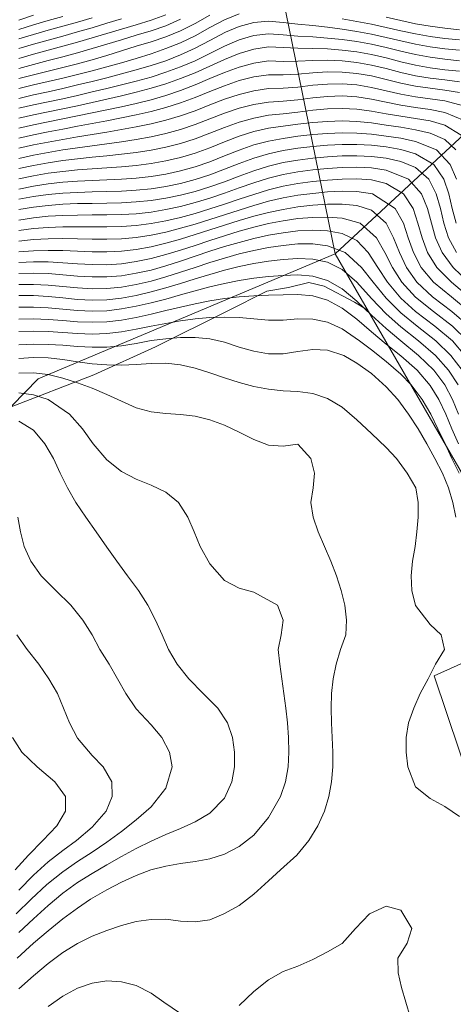
# Model space of a CAD drawing. Extents: x 3552413 to 3555542, y 5439608 to 5443594.
# Drawn here: x 3553302 to 3553332, y 5441776 to 5441843 of the extents above; entities that cross this region are included whole.
import ezdxf

# ---------------------------------------------------------------- set-up
doc = ezdxf.new("R2010")
doc.units = 0
for name, color, linetype in [('10-kataster-ALK_FLURSTUECKSGRENZE', 5, 'Continuous'), ('10-kataster-TOP_BOESCHUNG_OK', 7, 'Continuous'), ('10-kataster-TOP_HOEHENLINIEN_3D', 7, 'Continuous')]:
    doc.layers.add(name, color=color, linetype=linetype)

msp = doc.modelspace()

# ---------------------------------------------------------------- linework, layer by layer
at = {"layer": '10-kataster-ALK_FLURSTUECKSGRENZE', "linetype": 'Continuous', "lineweight": 9, "flags": 128}
for points in [[(3553397.67, 5441936.74), (3553363.52, 5441926.47), (3553363.75, 5441919.23), (3553357.62, 5441916.24), (3553357.75, 5441913.65), (3553364.35, 5441910.95), (3553366.33, 5441904.98), (3553377.64, 5441871.36), (3553375.58, 5441870.56), (3553362.97, 5441863.99), (3553359.62, 5441862.24), (3553338.58, 5441840.86), (3553323.53, 5441826.93), (3553338.1, 5441801.72), (3553330.27, 5441798.2), (3553339.71, 5441770.15), (3553350.09, 5441750.72), (3553358.59, 5441755.06), (3553364, 5441749.68), (3553375.85, 5441750.66), (3553390.13, 5441721.55)], [(3553166.38, 5441736.05), (3553194.44, 5441757.7), (3553218.44, 5441765.39), (3553261.49, 5441784.29), (3553278.2, 5441792.7), (3553303.31, 5441818.42), (3553323.53, 5441826.93), (3553319.94, 5441844.51)], [(3553352.49, 5441728.42), (3553350.09, 5441750.72), (3553339.71, 5441770.15), (3553330.27, 5441798.2), (3553338.1, 5441801.72), (3553323.53, 5441826.93), (3553303.31, 5441818.42), (3553278.2, 5441792.7), (3553261.49, 5441784.29), (3553218.44, 5441765.39), (3553194.44, 5441757.7), (3553166.38, 5441736.05)]]:
    msp.add_lwpolyline(points, dxfattribs=at)
msp.add_lwpolyline([(3553315.36, 5441869.64), (3553315.68, 5441867.71), (3553319.94, 5441844.51), (3553323.53, 5441826.93), (3553338.58, 5441840.86), (3553359.62, 5441862.24), (3553347.38, 5441869.5), (3553336.14, 5441872.45), (3553320.49, 5441873.16), (3553315.36, 5441869.64)], close=True, dxfattribs=at)
at = {"layer": '10-kataster-TOP_BOESCHUNG_OK', "color": 7, "linetype": 'Continuous', "lineweight": 9, "flags": 128}
msp.add_lwpolyline([(3553301.38, 5441816.47), (3553307.11, 5441818.69), (3553311.31, 5441820.6), (3553316.19, 5441823.02), (3553318.88, 5441824.37), (3553320.35, 5441824.63), (3553321.74, 5441824.98), (3553322.78, 5441824.72), (3553324.85, 5441823.62), (3553325.72, 5441823.12)], dxfattribs=at)
at = {"layer": '10-kataster-TOP_HOEHENLINIEN_3D', "color": 7, "linetype": 'Continuous', "lineweight": 5}
for points in [[(3553317, 5441843.252, 336.5), (3553316, 5441842.839, 336.5), (3553315, 5441842.311, 336.5), (3553314, 5441841.764, 336.5), (3553313, 5441841.278, 336.5), (3553312, 5441840.882, 336.5), (3553311, 5441840.539, 336.5), (3553310, 5441840.223, 336.5), (3553309, 5441839.927, 336.5), (3553308, 5441839.652, 336.5), (3553307, 5441839.384, 336.5), (3553306, 5441839.126, 336.5), (3553305, 5441838.879, 336.5), (3553304, 5441838.648, 336.5), (3553303, 5441838.418, 336.5), (3553302, 5441838.176, 336.5)], [(3553312, 5441843.183, 335), (3553311, 5441842.818, 335), (3553310, 5441842.507, 335), (3553309, 5441842.215, 335), (3553308, 5441841.921, 335), (3553307, 5441841.611, 335), (3553306, 5441841.319, 335), (3553305, 5441841.044, 335), (3553304, 5441840.776, 335), (3553303, 5441840.503, 335), (3553302, 5441840.21, 335)], [(3553315, 5441843.151, 336), (3553314, 5441842.592, 336), (3553313, 5441842.097, 336), (3553312, 5441841.677, 336), (3553311, 5441841.336, 336), (3553310, 5441841.041, 336), (3553309, 5441840.73, 336), (3553308, 5441840.422, 336), (3553307, 5441840.125, 336), (3553306, 5441839.852, 336), (3553305, 5441839.599, 336), (3553304, 5441839.354, 336), (3553303, 5441839.107, 336), (3553302, 5441838.851, 336)], [(3553303, 5441843.151, 333), (3553302, 5441842.832, 333)], [(3553305, 5441843.069, 333.5), (3553304, 5441842.792, 333.5), (3553303, 5441842.505, 333.5), (3553302, 5441842.192, 333.5)], [(3553307, 5441842.985, 334), (3553306, 5441842.691, 334), (3553305, 5441842.41, 334), (3553304, 5441842.139, 334), (3553303, 5441841.852, 334), (3553302, 5441841.542, 334)], [(3553309, 5441842.905, 334.5), (3553308, 5441842.608, 334.5), (3553307, 5441842.309, 334.5), (3553306, 5441842.023, 334.5), (3553305, 5441841.737, 334.5), (3553304, 5441841.465, 334.5), (3553303, 5441841.188, 334.5), (3553302, 5441840.884, 334.5)], [(3553313, 5441842.878, 335.5), (3553312, 5441842.443, 335.5), (3553311, 5441842.097, 335.5), (3553310, 5441841.791, 335.5), (3553309, 5441841.492, 335.5), (3553308, 5441841.194, 335.5), (3553307, 5441840.887, 335.5), (3553306, 5441840.592, 335.5), (3553305, 5441840.322, 335.5), (3553304, 5441840.067, 335.5), (3553303, 5441839.808, 335.5), (3553302, 5441839.531, 335.5)], [(3553332, 5441840.768, 337), (3553331, 5441840.879, 337), (3553330, 5441841.017, 337), (3553329, 5441841.195, 337), (3553328, 5441841.412, 337), (3553327, 5441841.646, 337), (3553326, 5441841.865, 337), (3553325, 5441842.056, 337), (3553324, 5441842.212, 337), (3553323, 5441842.341, 337), (3553322, 5441842.453, 337), (3553321, 5441842.549, 337), (3553320, 5441842.673, 337), (3553319, 5441842.757, 337), (3553318, 5441842.656, 337), (3553317, 5441842.391, 337), (3553316.071, 5441842, 337), (3553315, 5441841.434, 337), (3553314, 5441840.91, 337), (3553313, 5441840.451, 337), (3553312, 5441840.061, 337), (3553311, 5441839.731, 337), (3553310, 5441839.437, 337), (3553309, 5441839.162, 337), (3553308, 5441838.904, 337), (3553307, 5441838.655, 337), (3553306, 5441838.409, 337), (3553305, 5441838.17, 337), (3553304, 5441837.949, 337), (3553303, 5441837.733, 337), (3553302, 5441837.499, 337)], [(3553332, 5441841.473, 336.5), (3553331, 5441841.575, 336.5), (3553330, 5441841.708, 336.5), (3553329, 5441841.885, 336.5), (3553328, 5441842.103, 336.5), (3553327, 5441842.331, 336.5), (3553326, 5441842.549, 336.5), (3553325, 5441842.741, 336.5), (3553324, 5441842.913, 336.5)], [(3553332, 5441842.17, 336), (3553331, 5441842.269, 336), (3553330, 5441842.404, 336), (3553329, 5441842.58, 336), (3553328, 5441842.79, 336), (3553327, 5441843.015, 336)], [(3553332, 5441840.045, 337.5), (3553331, 5441840.157, 337.5), (3553330, 5441840.296, 337.5), (3553329, 5441840.482, 337.5), (3553328, 5441840.711, 337.5), (3553327, 5441840.957, 337.5), (3553326, 5441841.177, 337.5), (3553325, 5441841.362, 337.5), (3553324, 5441841.502, 337.5), (3553323, 5441841.607, 337.5), (3553322, 5441841.682, 337.5), (3553321, 5441841.737, 337.5), (3553320, 5441841.833, 337.5), (3553319, 5441841.901, 337.5), (3553318, 5441841.777, 337.5), (3553317, 5441841.486, 337.5), (3553316, 5441841.053, 337.5), (3553315, 5441840.548, 337.5), (3553314, 5441840.06, 337.5), (3553313, 5441839.639, 337.5), (3553312, 5441839.271, 337.5), (3553311, 5441838.951, 337.5), (3553310, 5441838.672, 337.5), (3553309, 5441838.418, 337.5), (3553308, 5441838.174, 337.5), (3553307, 5441837.933, 337.5), (3553306, 5441837.701, 337.5), (3553305, 5441837.477, 337.5), (3553304, 5441837.264, 337.5), (3553303, 5441837.05, 337.5), (3553302, 5441836.821, 337.5)], [(3553332, 5441839.339, 338), (3553331, 5441839.452, 338), (3553330, 5441839.582, 338), (3553329, 5441839.759, 338), (3553328, 5441839.996, 338), (3553327, 5441840.248, 338), (3553326, 5441840.477, 338), (3553325, 5441840.659, 338), (3553324, 5441840.783, 338), (3553323, 5441840.86, 338), (3553322, 5441840.898, 338), (3553321, 5441840.905, 338), (3553320, 5441840.96, 338), (3553319, 5441841.002, 338), (3553318, 5441840.854, 338), (3553317, 5441840.55, 338), (3553316, 5441840.137, 338), (3553315, 5441839.685, 338), (3553314, 5441839.246, 338), (3553313, 5441838.842, 338), (3553312, 5441838.484, 338), (3553311, 5441838.184, 338), (3553310, 5441837.918, 338), (3553309, 5441837.678, 338), (3553308, 5441837.449, 338), (3553307, 5441837.225, 338), (3553306, 5441837.001, 338), (3553305, 5441836.788, 338), (3553304, 5441836.582, 338), (3553303, 5441836.373, 338), (3553302, 5441836.145, 338)], [(3553332, 5441838.628, 338.5), (3553331, 5441838.755, 338.5), (3553330, 5441838.875, 338.5), (3553329, 5441839.035, 338.5), (3553328, 5441839.264, 338.5), (3553327, 5441839.522, 338.5), (3553326, 5441839.762, 338.5), (3553325, 5441839.945, 338.5), (3553324, 5441840.051, 338.5), (3553323, 5441840.091, 338.5), (3553322, 5441840.077, 338.5), (3553321, 5441840.025, 338.5), (3553320, 5441840.011, 338.5), (3553319, 5441840.053, 338.5), (3553318, 5441839.897, 338.5), (3553317, 5441839.62, 338.5), (3553316, 5441839.257, 338.5), (3553315, 5441838.842, 338.5), (3553314, 5441838.411, 338.5), (3553313, 5441838.026, 338.5), (3553312, 5441837.688, 338.5), (3553311, 5441837.402, 338.5), (3553310, 5441837.155, 338.5), (3553309, 5441836.934, 338.5), (3553308, 5441836.719, 338.5), (3553307, 5441836.51, 338.5), (3553306, 5441836.305, 338.5), (3553305, 5441836.1, 338.5), (3553304, 5441835.902, 338.5), (3553303, 5441835.694, 338.5), (3553302, 5441835.466, 338.5)], [(3553332, 5441837.903, 339), (3553331, 5441838.066, 339), (3553330, 5441838.182, 339), (3553329, 5441838.325, 339), (3553328, 5441838.528, 339), (3553327, 5441838.779, 339), (3553326, 5441839.028, 339), (3553325, 5441839.201, 339), (3553324, 5441839.289, 339), (3553323, 5441839.296, 339), (3553322, 5441839.239, 339), (3553321, 5441839.135, 339), (3553320, 5441839.095, 339), (3553319, 5441839.109, 339), (3553318, 5441838.962, 339), (3553317, 5441838.704, 339), (3553316, 5441838.358, 339), (3553315, 5441837.96, 339), (3553314, 5441837.549, 339), (3553313, 5441837.184, 339), (3553312, 5441836.868, 339), (3553311, 5441836.596, 339), (3553310, 5441836.37, 339), (3553309, 5441836.17, 339), (3553308, 5441835.978, 339), (3553307, 5441835.786, 339), (3553306, 5441835.598, 339), (3553305, 5441835.407, 339), (3553304, 5441835.219, 339), (3553303, 5441835.015, 339), (3553302, 5441834.786, 339)], [(3553332.266, 5441837, 339.5), (3553331, 5441837.329, 339.5), (3553330, 5441837.468, 339.5), (3553329, 5441837.604, 339.5), (3553328, 5441837.786, 339.5), (3553327, 5441838.018, 339.5), (3553326, 5441838.246, 339.5), (3553325, 5441838.417, 339.5), (3553324, 5441838.493, 339.5), (3553323, 5441838.475, 339.5), (3553322, 5441838.389, 339.5), (3553321, 5441838.268, 339.5), (3553320, 5441838.187, 339.5), (3553319, 5441838.168, 339.5), (3553318, 5441838.017, 339.5), (3553317, 5441837.771, 339.5), (3553316, 5441837.434, 339.5), (3553315, 5441837.051, 339.5), (3553314, 5441836.656, 339.5), (3553313, 5441836.304, 339.5), (3553312, 5441836.009, 339.5), (3553311, 5441835.759, 339.5), (3553310, 5441835.552, 339.5), (3553309, 5441835.374, 339.5), (3553308, 5441835.207, 339.5), (3553307, 5441835.047, 339.5), (3553306, 5441834.879, 339.5), (3553305, 5441834.706, 339.5), (3553304, 5441834.526, 339.5), (3553303, 5441834.327, 339.5), (3553302, 5441834.102, 339.5)], [(3553332.3, 5441836, 340), (3553331, 5441836.542, 340), (3553330, 5441836.731, 340), (3553329, 5441836.872, 340), (3553328, 5441837.033, 340), (3553327, 5441837.232, 340), (3553326, 5441837.442, 340), (3553325, 5441837.6, 340), (3553324, 5441837.663, 340), (3553323, 5441837.633, 340), (3553322, 5441837.537, 340), (3553321, 5441837.409, 340), (3553320, 5441837.302, 340), (3553319, 5441837.247, 340), (3553318, 5441837.084, 340), (3553317, 5441836.825, 340), (3553316, 5441836.488, 340), (3553315, 5441836.104, 340), (3553314, 5441835.723, 340), (3553313, 5441835.383, 340), (3553312, 5441835.103, 340), (3553311, 5441834.882, 340), (3553310, 5441834.698, 340), (3553309, 5441834.548, 340), (3553308, 5441834.411, 340), (3553307, 5441834.28, 340), (3553306, 5441834.142, 340), (3553305, 5441833.994, 340), (3553304, 5441833.826, 340), (3553303, 5441833.636, 340), (3553302, 5441833.414, 340)], [(3553332.097, 5441835, 340.5), (3553331, 5441835.68, 340.5), (3553330, 5441835.964, 340.5), (3553329, 5441836.125, 340.5), (3553328, 5441836.279, 340.5), (3553327, 5441836.452, 340.5), (3553326, 5441836.632, 340.5), (3553325, 5441836.763, 340.5), (3553324, 5441836.815, 340.5), (3553323, 5441836.78, 340.5), (3553322, 5441836.689, 340.5), (3553321, 5441836.564, 340.5), (3553320, 5441836.444, 340.5), (3553319, 5441836.348, 340.5), (3553318, 5441836.156, 340.5), (3553317, 5441835.876, 340.5), (3553316, 5441835.521, 340.5), (3553315, 5441835.126, 340.5), (3553314, 5441834.752, 340.5), (3553313, 5441834.427, 340.5), (3553312, 5441834.17, 340.5), (3553311, 5441833.971, 340.5), (3553310, 5441833.819, 340.5), (3553309, 5441833.699, 340.5), (3553308, 5441833.596, 340.5), (3553307, 5441833.498, 340.5), (3553306, 5441833.39, 340.5), (3553305, 5441833.266, 340.5), (3553304, 5441833.119, 340.5), (3553303, 5441832.941, 340.5), (3553302, 5441832.723, 340.5)], [(3553331.752, 5441834, 341), (3553331, 5441834.7, 341), (3553330, 5441835.14, 341), (3553329, 5441835.362, 341), (3553328, 5441835.53, 341), (3553327, 5441835.685, 341), (3553326, 5441835.831, 341), (3553325, 5441835.933, 341), (3553324, 5441835.972, 341), (3553323, 5441835.936, 341), (3553322, 5441835.851, 341), (3553321, 5441835.735, 341), (3553320, 5441835.604, 341), (3553319, 5441835.465, 341), (3553318, 5441835.235, 341), (3553317, 5441834.92, 341), (3553316, 5441834.542, 341), (3553315, 5441834.14, 341), (3553314, 5441833.778, 341), (3553313, 5441833.476, 341), (3553312, 5441833.238, 341), (3553311, 5441833.062, 341), (3553310, 5441832.936, 341), (3553309, 5441832.844, 341), (3553308, 5441832.775, 341), (3553307, 5441832.708, 341), (3553306, 5441832.63, 341), (3553305, 5441832.531, 341), (3553304, 5441832.403, 341), (3553303, 5441832.238, 341), (3553302, 5441832.03, 341)], [(3553331.798, 5441832, 341.5), (3553331.361, 5441833, 341.5), (3553330.419, 5441834, 341.5), (3553329, 5441834.573, 341.5), (3553328, 5441834.78, 341.5), (3553327, 5441834.933, 341.5), (3553326, 5441835.057, 341.5), (3553325, 5441835.137, 341.5), (3553324, 5441835.154, 341.5), (3553323, 5441835.115, 341.5), (3553322, 5441835.03, 341.5), (3553321, 5441834.917, 341.5), (3553320, 5441834.774, 341.5), (3553319, 5441834.593, 341.5), (3553318, 5441834.326, 341.5), (3553317, 5441833.975, 341.5), (3553316, 5441833.584, 341.5), (3553315, 5441833.186, 341.5), (3553314, 5441832.842, 341.5), (3553313, 5441832.565, 341.5), (3553312, 5441832.347, 341.5), (3553311, 5441832.185, 341.5), (3553310, 5441832.074, 341.5), (3553309, 5441832.003, 341.5), (3553308, 5441831.959, 341.5), (3553307, 5441831.92, 341.5), (3553306, 5441831.866, 341.5), (3553305, 5441831.791, 341.5), (3553304, 5441831.682, 341.5), (3553303, 5441831.531, 341.5), (3553302, 5441831.331, 341.5)], [(3553331.757, 5441829, 342), (3553331.503, 5441830, 342), (3553331.269, 5441831, 342), (3553330.932, 5441832, 342), (3553330.236, 5441833, 342), (3553329, 5441833.735, 342), (3553328, 5441834.02, 342), (3553327, 5441834.19, 342), (3553326, 5441834.305, 342), (3553325, 5441834.363, 342), (3553324, 5441834.364, 342), (3553323, 5441834.314, 342), (3553322, 5441834.225, 342), (3553321, 5441834.107, 342), (3553320, 5441833.951, 342), (3553319, 5441833.733, 342), (3553318, 5441833.435, 342), (3553317, 5441833.065, 342), (3553316, 5441832.676, 342), (3553315, 5441832.3, 342), (3553314, 5441831.968, 342), (3553313, 5441831.71, 342), (3553312, 5441831.504, 342), (3553311, 5441831.351, 342), (3553310, 5441831.25, 342), (3553309, 5441831.19, 342), (3553308, 5441831.161, 342), (3553307, 5441831.136, 342), (3553306, 5441831.104, 342), (3553305, 5441831.05, 342), (3553304, 5441830.956, 342), (3553303, 5441830.819, 342), (3553302, 5441830.63, 342)], [(3553331.796, 5441827, 342.5), (3553331.254, 5441828, 342.5), (3553330.933, 5441829, 342.5), (3553330.693, 5441830, 342.5), (3553330.405, 5441831, 342.5), (3553329.906, 5441832, 342.5), (3553329, 5441832.79, 342.5), (3553328, 5441833.203, 342.5), (3553327, 5441833.423, 342.5), (3553326, 5441833.547, 342.5), (3553325, 5441833.596, 342.5), (3553324, 5441833.584, 342.5), (3553323, 5441833.522, 342.5), (3553322, 5441833.426, 342.5), (3553321, 5441833.299, 342.5), (3553320, 5441833.127, 342.5), (3553319, 5441832.888, 342.5), (3553318, 5441832.576, 342.5), (3553317, 5441832.208, 342.5), (3553316, 5441831.828, 342.5), (3553315, 5441831.481, 342.5), (3553314, 5441831.167, 342.5), (3553313, 5441830.905, 342.5), (3553312, 5441830.7, 342.5), (3553311, 5441830.549, 342.5), (3553310, 5441830.447, 342.5), (3553309, 5441830.392, 342.5), (3553308, 5441830.368, 342.5), (3553307, 5441830.356, 342.5), (3553306, 5441830.337, 342.5), (3553305, 5441830.298, 342.5), (3553304, 5441830.219, 342.5), (3553303, 5441830.099, 342.5), (3553302, 5441829.926, 342.5)], [(3553332.604, 5441825, 343), (3553331.562, 5441826, 343), (3553330.806, 5441827, 343), (3553330.354, 5441828, 343), (3553330.077, 5441829, 343), (3553329.82, 5441830, 343), (3553329.415, 5441831, 343), (3553328.514, 5441832, 343), (3553327, 5441832.611, 343), (3553326, 5441832.77, 343), (3553325, 5441832.825, 343), (3553324, 5441832.803, 343), (3553323, 5441832.732, 343), (3553322, 5441832.63, 343), (3553321, 5441832.495, 343), (3553320, 5441832.314, 343), (3553319, 5441832.064, 343), (3553318, 5441831.755, 343), (3553317, 5441831.404, 343), (3553316, 5441831.039, 343), (3553315, 5441830.71, 343), (3553314, 5441830.407, 343), (3553313, 5441830.143, 343), (3553312, 5441829.926, 343), (3553311, 5441829.764, 343), (3553310, 5441829.652, 343), (3553309, 5441829.594, 343), (3553308, 5441829.57, 343), (3553307, 5441829.565, 343), (3553306, 5441829.56, 343), (3553305, 5441829.534, 343), (3553304, 5441829.473, 343), (3553303, 5441829.371, 343), (3553302, 5441829.217, 343)], [(3553332.627, 5441824, 343.5), (3553331.448, 5441825, 343.5), (3553330.455, 5441826, 343.5), (3553329.82, 5441827, 343.5), (3553329.441, 5441828, 343.5), (3553329.167, 5441829, 343.5), (3553328.835, 5441830, 343.5), (3553328.177, 5441831, 343.5), (3553327, 5441831.701, 343.5), (3553326, 5441831.948, 343.5), (3553325, 5441832.027, 343.5), (3553324, 5441832.011, 343.5), (3553323, 5441831.938, 343.5), (3553322, 5441831.835, 343.5), (3553321, 5441831.697, 343.5), (3553320, 5441831.516, 343.5), (3553319, 5441831.273, 343.5), (3553318, 5441830.967, 343.5), (3553317, 5441830.638, 343.5), (3553316, 5441830.299, 343.5), (3553315, 5441829.971, 343.5), (3553314, 5441829.671, 343.5), (3553313, 5441829.398, 343.5), (3553312, 5441829.166, 343.5), (3553311, 5441828.983, 343.5), (3553310, 5441828.855, 343.5), (3553309, 5441828.784, 343.5), (3553308, 5441828.759, 343.5), (3553307, 5441828.757, 343.5), (3553306, 5441828.764, 343.5), (3553305, 5441828.754, 343.5), (3553304, 5441828.715, 343.5), (3553303, 5441828.634, 343.5), (3553302, 5441828.502, 343.5)], [(3553332.642, 5441823, 344), (3553331.437, 5441824, 344), (3553330.23, 5441825, 344), (3553329.384, 5441826, 344), (3553328.855, 5441827, 344), (3553328.501, 5441828, 344), (3553328.172, 5441829, 344), (3553327.622, 5441830, 344), (3553326.069, 5441831, 344), (3553325, 5441831.166, 344), (3553324, 5441831.182, 344), (3553323, 5441831.128, 344), (3553322, 5441831.035, 344), (3553321, 5441830.905, 344), (3553320, 5441830.728, 344), (3553319, 5441830.5, 344), (3553318, 5441830.215, 344), (3553317, 5441829.899, 344), (3553316, 5441829.578, 344), (3553315, 5441829.258, 344), (3553314, 5441828.949, 344), (3553313, 5441828.658, 344), (3553312, 5441828.402, 344), (3553311, 5441828.193, 344), (3553310, 5441828.042, 344), (3553309, 5441827.951, 344), (3553308, 5441827.918, 344), (3553307, 5441827.922, 344), (3553306, 5441827.944, 344), (3553305, 5441827.956, 344), (3553304, 5441827.945, 344), (3553303, 5441827.888, 344), (3553302, 5441827.782, 344)], [(3553332.616, 5441822, 344.5), (3553331.48, 5441823, 344.5), (3553330.159, 5441824, 344.5), (3553329.083, 5441825, 344.5), (3553328.383, 5441826, 344.5), (3553327.901, 5441827, 344.5), (3553327.498, 5441828, 344.5), (3553327.01, 5441829, 344.5), (3553326, 5441829.894, 344.5), (3553325, 5441830.209, 344.5), (3553324, 5441830.304, 344.5), (3553323, 5441830.295, 344.5), (3553322, 5441830.23, 344.5), (3553321, 5441830.117, 344.5), (3553320, 5441829.947, 344.5), (3553319, 5441829.736, 344.5), (3553318, 5441829.472, 344.5), (3553317, 5441829.18, 344.5), (3553316, 5441828.866, 344.5), (3553315, 5441828.547, 344.5), (3553314, 5441828.228, 344.5), (3553313, 5441827.918, 344.5), (3553312, 5441827.635, 344.5), (3553311, 5441827.396, 344.5), (3553310, 5441827.214, 344.5), (3553309, 5441827.099, 344.5), (3553308, 5441827.05, 344.5), (3553307, 5441827.057, 344.5), (3553306, 5441827.098, 344.5), (3553305, 5441827.138, 344.5), (3553304, 5441827.157, 344.5), (3553303, 5441827.133, 344.5), (3553302, 5441827.054, 344.5)], [(3553332.534, 5441821, 345), (3553331.522, 5441822, 345), (3553330.213, 5441823, 345), (3553329, 5441823.963, 345), (3553328.061, 5441825, 345), (3553327.424, 5441826, 345), (3553326.917, 5441827, 345), (3553326.341, 5441828, 345), (3553325.226, 5441829, 345), (3553324, 5441829.352, 345), (3553323, 5441829.421, 345), (3553322, 5441829.402, 345), (3553321, 5441829.314, 345), (3553320, 5441829.162, 345), (3553319, 5441828.973, 345), (3553318, 5441828.726, 345), (3553317, 5441828.451, 345), (3553316, 5441828.15, 345), (3553315, 5441827.83, 345), (3553314, 5441827.497, 345), (3553313, 5441827.172, 345), (3553312, 5441826.867, 345), (3553311, 5441826.602, 345), (3553310, 5441826.391, 345), (3553309, 5441826.248, 345), (3553308, 5441826.182, 345), (3553307, 5441826.189, 345), (3553306, 5441826.243, 345), (3553305, 5441826.315, 345), (3553304, 5441826.365, 345), (3553303, 5441826.372, 345), (3553302, 5441826.322, 345)], [(3553332.361, 5441820, 345.5), (3553331.515, 5441821, 345.5), (3553330.32, 5441822, 345.5), (3553329, 5441822.989, 345.5), (3553328, 5441823.901, 345.5), (3553327.098, 5441825, 345.5), (3553326.439, 5441826, 345.5), (3553325.784, 5441827, 345.5), (3553325, 5441827.819, 345.5), (3553324, 5441828.299, 345.5), (3553323, 5441828.487, 345.5), (3553322, 5441828.532, 345.5), (3553321, 5441828.482, 345.5), (3553320, 5441828.346, 345.5), (3553319, 5441828.181, 345.5), (3553318, 5441827.966, 345.5), (3553317, 5441827.701, 345.5), (3553316, 5441827.41, 345.5), (3553315, 5441827.093, 345.5), (3553314, 5441826.755, 345.5), (3553313, 5441826.421, 345.5), (3553312, 5441826.1, 345.5), (3553311, 5441825.819, 345.5), (3553310, 5441825.593, 345.5), (3553309, 5441825.43, 345.5), (3553308, 5441825.347, 345.5), (3553307, 5441825.345, 345.5), (3553306, 5441825.408, 345.5), (3553305, 5441825.499, 345.5), (3553304, 5441825.576, 345.5), (3553303, 5441825.609, 345.5), (3553302, 5441825.581, 345.5)], [(3553332.163, 5441819, 346), (3553331.404, 5441820, 346), (3553330.392, 5441821, 346), (3553329.104, 5441822, 346), (3553328, 5441822.897, 346), (3553327, 5441823.904, 346), (3553326.114, 5441825, 346), (3553325.319, 5441826, 346), (3553324.204, 5441827, 346), (3553323, 5441827.468, 346), (3553322, 5441827.598, 346), (3553321, 5441827.595, 346), (3553320, 5441827.48, 346), (3553319, 5441827.34, 346), (3553318, 5441827.153, 346), (3553317, 5441826.917, 346), (3553316, 5441826.636, 346), (3553315, 5441826.328, 346), (3553314, 5441826, 346), (3553313, 5441825.666, 346), (3553312, 5441825.347, 346), (3553311, 5441825.059, 346), (3553310, 5441824.825, 346), (3553309, 5441824.649, 346), (3553308, 5441824.551, 346), (3553307, 5441824.539, 346), (3553306, 5441824.601, 346), (3553305, 5441824.699, 346), (3553304, 5441824.792, 346), (3553303, 5441824.844, 346), (3553302, 5441824.83, 346)], [(3553331.896, 5441818, 346.5), (3553331.246, 5441819, 346.5), (3553330.354, 5441820, 346.5), (3553329.208, 5441821, 346.5), (3553328, 5441821.956, 346.5), (3553327, 5441822.845, 346.5), (3553326, 5441823.886, 346.5), (3553325, 5441824.987, 346.5), (3553324, 5441825.853, 346.5), (3553323, 5441826.345, 346.5), (3553322, 5441826.566, 346.5), (3553321, 5441826.611, 346.5), (3553320, 5441826.531, 346.5), (3553319, 5441826.42, 346.5), (3553318, 5441826.262, 346.5), (3553317, 5441826.065, 346.5), (3553316, 5441825.813, 346.5), (3553315, 5441825.524, 346.5), (3553314, 5441825.216, 346.5), (3553313, 5441824.903, 346.5), (3553312, 5441824.598, 346.5), (3553311, 5441824.323, 346.5), (3553310, 5441824.083, 346.5), (3553309, 5441823.898, 346.5), (3553308, 5441823.788, 346.5), (3553307, 5441823.766, 346.5), (3553306, 5441823.82, 346.5), (3553305, 5441823.917, 346.5), (3553304, 5441824.014, 346.5), (3553303, 5441824.077, 346.5), (3553302, 5441824.073, 346.5)], [(3553331.92, 5441816, 347), (3553331.512, 5441817, 347), (3553331.004, 5441818, 347), (3553330.237, 5441819, 347), (3553329.211, 5441820, 347), (3553328, 5441821, 347), (3553327, 5441821.833, 347), (3553326, 5441822.749, 347), (3553325, 5441823.708, 347), (3553324, 5441824.544, 347), (3553323, 5441825.113, 347), (3553322, 5441825.398, 347), (3553321, 5441825.484, 347), (3553320, 5441825.44, 347), (3553319, 5441825.366, 347), (3553318, 5441825.255, 347), (3553317, 5441825.11, 347), (3553316, 5441824.909, 347), (3553315, 5441824.663, 347), (3553314, 5441824.396, 347), (3553313, 5441824.12, 347), (3553312, 5441823.844, 347), (3553311, 5441823.581, 347), (3553310, 5441823.35, 347), (3553309, 5441823.167, 347), (3553308, 5441823.052, 347), (3553307, 5441823.018, 347), (3553306, 5441823.062, 347), (3553305, 5441823.153, 347), (3553304, 5441823.242, 347), (3553303, 5441823.301, 347), (3553302, 5441823.292, 347)], [(3553331.913, 5441814, 347.5), (3553331.471, 5441815, 347.5), (3553331.07, 5441816, 347.5), (3553330.583, 5441817, 347.5), (3553330, 5441817.966, 347.5), (3553329.1, 5441819, 347.5), (3553328, 5441819.972, 347.5), (3553327, 5441820.778, 347.5), (3553326, 5441821.615, 347.5), (3553325, 5441822.471, 347.5), (3553324, 5441823.223, 347.5), (3553323, 5441823.767, 347.5), (3553322, 5441824.069, 347.5), (3553321, 5441824.162, 347.5), (3553320, 5441824.12, 347.5), (3553319, 5441824.104, 347.5), (3553318, 5441824.067, 347.5), (3553317, 5441824, 347.5), (3553316, 5441823.878, 347.5), (3553315, 5441823.71, 347.5), (3553314, 5441823.508, 347.5), (3553313, 5441823.289, 347.5), (3553312, 5441823.061, 347.5), (3553311, 5441822.817, 347.5), (3553310, 5441822.595, 347.5), (3553309, 5441822.415, 347.5), (3553308, 5441822.302, 347.5), (3553307, 5441822.263, 347.5), (3553306, 5441822.298, 347.5), (3553305, 5441822.377, 347.5), (3553304, 5441822.457, 347.5), (3553303, 5441822.502, 347.5), (3553302, 5441822.483, 347.5)], [(3553331.968, 5441812, 348), (3553331.472, 5441813, 348), (3553331.023, 5441814, 348), (3553330.511, 5441815, 348), (3553330.046, 5441816, 348), (3553329.446, 5441817, 348), (3553328.697, 5441818, 348), (3553328, 5441818.728, 348), (3553327, 5441819.599, 348), (3553326, 5441820.388, 348), (3553325.178, 5441821, 348), (3553324, 5441821.808, 348), (3553323, 5441822.266, 348), (3553322, 5441822.482, 348), (3553321, 5441822.507, 348), (3553320, 5441822.396, 348), (3553319, 5441822.416, 348), (3553318, 5441822.496, 348), (3553317, 5441822.578, 348), (3553316, 5441822.614, 348), (3553315, 5441822.589, 348), (3553314, 5441822.498, 348), (3553313, 5441822.358, 348), (3553312, 5441822.186, 348), (3553311.009, 5441822, 348), (3553310, 5441821.785, 348), (3553309, 5441821.61, 348), (3553308, 5441821.499, 348), (3553307, 5441821.463, 348), (3553306, 5441821.494, 348), (3553305, 5441821.564, 348), (3553304, 5441821.635, 348), (3553303, 5441821.665, 348), (3553302, 5441821.63, 348)], [(3553331.746, 5441809, 348.5), (3553331.531, 5441810, 348.5), (3553331.24, 5441811, 348.5), (3553330.844, 5441812, 348.5), (3553330.317, 5441813, 348.5), (3553329.767, 5441814, 348.5), (3553329.182, 5441815, 348.5), (3553328.52, 5441816, 348.5), (3553327.789, 5441817, 348.5), (3553327, 5441817.86, 348.5), (3553326, 5441818.784, 348.5), (3553325, 5441819.489, 348.5), (3553324.13, 5441820, 348.5), (3553323, 5441820.353, 348.5), (3553322, 5441820.41, 348.5), (3553321, 5441820.274, 348.5), (3553320, 5441820.116, 348.5), (3553319, 5441820.119, 348.5), (3553318, 5441820.291, 348.5), (3553317, 5441820.571, 348.5), (3553316, 5441820.912, 348.5), (3553315, 5441821.133, 348.5), (3553314, 5441821.23, 348.5), (3553313, 5441821.225, 348.5), (3553312, 5441821.141, 348.5), (3553311, 5441821.012, 348.5), (3553310, 5441820.822, 348.5), (3553309, 5441820.667, 348.5), (3553308, 5441820.574, 348.5), (3553307, 5441820.561, 348.5), (3553306, 5441820.612, 348.5), (3553305, 5441820.693, 348.5), (3553304, 5441820.759, 348.5), (3553303, 5441820.781, 348.5), (3553302, 5441820.731, 348.5)], [(3553332, 5441788.622, 349), (3553331, 5441789.313, 349), (3553330, 5441789.853, 349), (3553329, 5441790.653, 349), (3553328.469, 5441792, 349), (3553328.356, 5441793, 349), (3553328.365, 5441794, 349), (3553328.522, 5441795, 349), (3553328.882, 5441796, 349), (3553329.322, 5441797, 349), (3553329.854, 5441798, 349), (3553330.35, 5441799, 349), (3553330.962, 5441800, 349), (3553330.742, 5441801, 349), (3553330, 5441801.697, 349), (3553329, 5441802.979, 349), (3553328.738, 5441804, 349), (3553328.703, 5441805, 349), (3553328.8, 5441806, 349), (3553328.979, 5441807, 349), (3553329.085, 5441808, 349), (3553329.185, 5441809, 349), (3553329.176, 5441810, 349), (3553329.021, 5441811, 349), (3553328.436, 5441812, 349), (3553327.71, 5441813, 349), (3553327, 5441813.75, 349), (3553326, 5441814.683, 349), (3553325, 5441815.622, 349), (3553324, 5441816.476, 349), (3553323, 5441817.084, 349), (3553322, 5441817.415, 349), (3553321, 5441817.554, 349), (3553320, 5441817.605, 349), (3553319, 5441817.715, 349), (3553318, 5441817.893, 349), (3553317, 5441818.154, 349), (3553316, 5441818.473, 349), (3553315, 5441818.821, 349), (3553314, 5441819.136, 349), (3553313, 5441819.376, 349), (3553312, 5441819.479, 349), (3553311, 5441819.464, 349), (3553310, 5441819.395, 349), (3553309, 5441819.346, 349), (3553308, 5441819.358, 349), (3553307, 5441819.439, 349), (3553306, 5441819.574, 349), (3553305, 5441819.722, 349), (3553304, 5441819.831, 349), (3553303, 5441819.863, 349), (3553302, 5441819.807, 349)], [(3553302, 5441776.893, 349.5), (3553303, 5441777.796, 349.5), (3553304, 5441778.637, 349.5), (3553305, 5441779.375, 349.5), (3553306, 5441779.994, 349.5), (3553307, 5441780.478, 349.5), (3553308, 5441780.883, 349.5), (3553309, 5441781.221, 349.5), (3553310, 5441781.49, 349.5), (3553311, 5441781.625, 349.5), (3553312, 5441781.636, 349.5), (3553313, 5441781.509, 349.5), (3553314, 5441781.454, 349.5), (3553315, 5441781.6, 349.5), (3553315.956, 5441782, 349.5), (3553317, 5441782.571, 349.5), (3553318, 5441783.337, 349.5), (3553319, 5441784.255, 349.5), (3553319.811, 5441785, 349.5), (3553320.924, 5441786, 349.5), (3553321.73, 5441787, 349.5), (3553322.346, 5441788, 349.5), (3553322.805, 5441789, 349.5), (3553323.108, 5441790, 349.5), (3553323.291, 5441791, 349.5), (3553323.373, 5441792, 349.5), (3553323.378, 5441793, 349.5), (3553323.336, 5441794, 349.5), (3553323.282, 5441795, 349.5), (3553323.255, 5441796, 349.5), (3553323.286, 5441797, 349.5), (3553323.403, 5441798, 349.5), (3553323.607, 5441799, 349.5), (3553323.894, 5441800, 349.5), (3553324.265, 5441801, 349.5), (3553324.296, 5441802, 349.5), (3553324.185, 5441803, 349.5), (3553323.946, 5441804, 349.5), (3553323.632, 5441805, 349.5), (3553323.235, 5441806, 349.5), (3553322.806, 5441807, 349.5), (3553322.364, 5441808, 349.5), (3553322.04, 5441809, 349.5), (3553321.865, 5441810, 349.5), (3553322.045, 5441811, 349.5), (3553322.123, 5441812, 349.5), (3553321.884, 5441813, 349.5), (3553321, 5441813.974, 349.5), (3553320, 5441813.829, 349.5), (3553319, 5441813.893, 349.5), (3553318, 5441814.275, 349.5), (3553317, 5441814.782, 349.5), (3553316, 5441815.255, 349.5), (3553315, 5441815.615, 349.5), (3553314, 5441815.873, 349.5), (3553313, 5441815.99, 349.5), (3553312, 5441816.047, 349.5), (3553311, 5441816.175, 349.5), (3553310, 5441816.442, 349.5), (3553309, 5441816.902, 349.5), (3553308, 5441817.339, 349.5), (3553307, 5441817.769, 349.5), (3553306, 5441818.152, 349.5), (3553305, 5441818.463, 349.5), (3553304, 5441818.698, 349.5), (3553303, 5441818.82, 349.5), (3553302, 5441818.796, 349.5)], [(3553301.885, 5441779, 350), (3553303, 5441780, 350), (3553304, 5441780.853, 350), (3553305, 5441781.669, 350), (3553306, 5441782.402, 350), (3553306.892, 5441783, 350), (3553308, 5441783.632, 350), (3553309, 5441784.169, 350), (3553310, 5441784.617, 350), (3553310.978, 5441785, 350), (3553312, 5441785.26, 350), (3553313, 5441785.437, 350), (3553314, 5441785.575, 350), (3553315, 5441785.758, 350), (3553316, 5441786.072, 350), (3553317, 5441786.586, 350), (3553318, 5441787.353, 350), (3553319, 5441788.561, 350), (3553319.82, 5441790, 350), (3553320.159, 5441791, 350), (3553320.333, 5441792, 350), (3553320.383, 5441793, 350), (3553320.355, 5441794, 350), (3553320.283, 5441795, 350), (3553320.175, 5441796, 350), (3553320.038, 5441797, 350), (3553319.899, 5441798, 350), (3553319.76, 5441799, 350), (3553319.663, 5441800, 350), (3553319.863, 5441801, 350), (3553320, 5441802, 350), (3553319.6, 5441803, 350), (3553318, 5441803.887, 350), (3553317, 5441804.176, 350), (3553316, 5441804.698, 350), (3553315, 5441805.822, 350), (3553314.355, 5441807, 350), (3553313.925, 5441808, 350), (3553313.5, 5441809, 350), (3553312.864, 5441810, 350), (3553312, 5441810.699, 350), (3553311, 5441811.18, 350), (3553310, 5441811.587, 350), (3553309, 5441812.111, 350), (3553308, 5441812.904, 350), (3553307.067, 5441814, 350), (3553306.348, 5441815, 350), (3553305.461, 5441816, 350), (3553304, 5441817, 350), (3553303, 5441817.315, 350), (3553302, 5441817.453, 350)], [(3553302, 5441780.747, 350.5), (3553303, 5441781.665, 350.5), (3553304, 5441782.578, 350.5), (3553305, 5441783.412, 350.5), (3553306, 5441784.133, 350.5), (3553307, 5441784.76, 350.5), (3553308, 5441785.348, 350.5), (3553309, 5441785.918, 350.5), (3553310, 5441786.458, 350.5), (3553311, 5441786.951, 350.5), (3553312, 5441787.401, 350.5), (3553313, 5441787.815, 350.5), (3553314, 5441788.265, 350.5), (3553315, 5441788.855, 350.5), (3553316, 5441789.869, 350.5), (3553316.504, 5441791, 350.5), (3553316.678, 5441792, 350.5), (3553316.685, 5441793, 350.5), (3553316.551, 5441794, 350.5), (3553316.202, 5441795, 350.5), (3553315.543, 5441796, 350.5), (3553314.541, 5441797, 350.5), (3553313.568, 5441798, 350.5), (3553312.788, 5441799, 350.5), (3553312.19, 5441800, 350.5), (3553311.75, 5441801, 350.5), (3553311.304, 5441802, 350.5), (3553310.775, 5441803, 350.5), (3553310.141, 5441804, 350.5), (3553309.402, 5441805, 350.5), (3553308.667, 5441806, 350.5), (3553308, 5441806.953, 350.5), (3553307.261, 5441808, 350.5), (3553306.562, 5441809, 350.5), (3553305.88, 5441810, 350.5), (3553305.321, 5441811, 350.5), (3553304.823, 5441812, 350.5), (3553304.357, 5441813, 350.5), (3553303.779, 5441814, 350.5), (3553303, 5441814.926, 350.5), (3553302, 5441815.526, 350.5)], [(3553301.815, 5441782, 351), (3553302.838, 5441783, 351), (3553303.909, 5441784, 351), (3553305, 5441784.87, 351), (3553306, 5441785.558, 351), (3553307, 5441786.211, 351), (3553308, 5441786.876, 351), (3553309, 5441787.612, 351), (3553310, 5441788.406, 351), (3553311, 5441789.291, 351), (3553312, 5441790.561, 351), (3553312.447, 5441792, 351), (3553312.263, 5441793, 351), (3553311.728, 5441794, 351), (3553311, 5441794.859, 351), (3553310, 5441795.96, 351), (3553309.286, 5441797, 351), (3553308.721, 5441798, 351), (3553308.147, 5441799, 351), (3553307.524, 5441800, 351), (3553307, 5441800.982, 351), (3553306.362, 5441802, 351), (3553305.554, 5441803, 351), (3553304.533, 5441804, 351), (3553303.532, 5441805, 351), (3553302.81, 5441806, 351), (3553302.377, 5441807, 351), (3553302.124, 5441808, 351), (3553301.927, 5441809, 351)], [(3553302, 5441783.623, 351.5), (3553303, 5441784.641, 351.5), (3553304, 5441785.544, 351.5), (3553305, 5441786.324, 351.5), (3553305.937, 5441787, 351.5), (3553307, 5441787.912, 351.5), (3553307.938, 5441789, 351.5), (3553308.366, 5441790, 351.5), (3553308.328, 5441791, 351.5), (3553307.743, 5441792, 351.5), (3553307, 5441792.792, 351.5), (3553306, 5441793.957, 351.5), (3553305.449, 5441795, 351.5), (3553305.052, 5441796, 351.5), (3553304.633, 5441797, 351.5), (3553304.056, 5441798, 351.5), (3553303.355, 5441799, 351.5), (3553302.57, 5441800, 351.5), (3553301.867, 5441801, 351.5)], [(3553301.762, 5441785, 352), (3553302.656, 5441786, 352), (3553303.641, 5441787, 352), (3553304.59, 5441788, 352), (3553305.188, 5441789, 352), (3553305.175, 5441790, 352), (3553304.454, 5441791, 352), (3553303.26, 5441792, 352), (3553302.219, 5441793, 352), (3553301.577, 5441794, 352)], [(3553317, 5441775.77, 349), (3553318, 5441776.719, 349), (3553319, 5441777.51, 349), (3553320, 5441778.078, 349), (3553321, 5441778.449, 349), (3553322, 5441778.898, 349), (3553323, 5441779.413, 349), (3553324, 5441779.979, 349), (3553324.912, 5441781, 349), (3553325.875, 5441782, 349), (3553327, 5441782.522, 349), (3553328, 5441782.261, 349), (3553328.741, 5441781, 349), (3553328.424, 5441780, 349), (3553327.788, 5441779, 349), (3553327.816, 5441778, 349), (3553328.042, 5441777, 349), (3553328.333, 5441776, 349), (3553328.641, 5441775, 349)], [(3553304, 5441775.701, 349), (3553305, 5441776.411, 349), (3553306, 5441776.942, 349), (3553307, 5441777.28, 349), (3553308, 5441777.438, 349), (3553309, 5441777.39, 349), (3553310, 5441777.133, 349), (3553311, 5441776.607, 349), (3553311.866, 5441776, 349), (3553313, 5441775.216, 349)]]:
    msp.add_polyline3d(points, dxfattribs=at)

doc.saveas('drawing.dxf')
